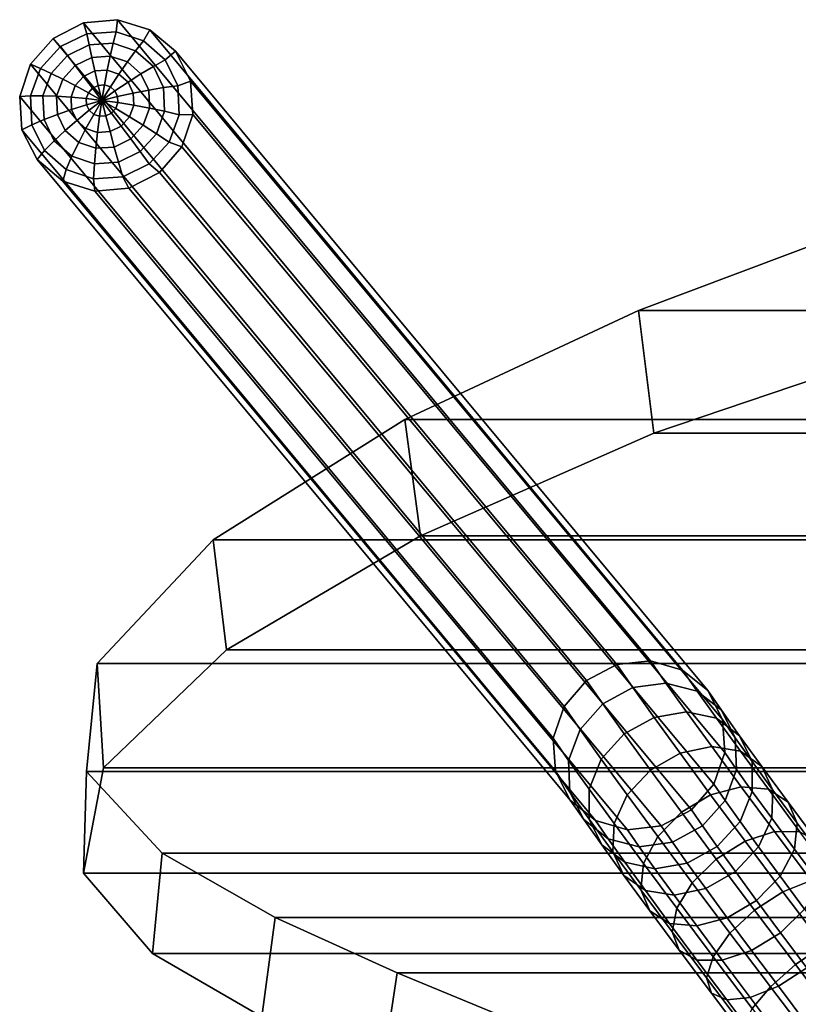
# Model space of a CAD drawing. Units: inches. Extents: x -14.2 to 14.2, y -11.7 to 11.3.
# Drawn here: x -8.2 to -5.4, y 7.8 to 11.3 of the extents above; entities that cross this region are included whole.
import ezdxf

# ---------------------------------------------------------------- set-up
doc = ezdxf.new("R2010")
doc.units = ezdxf.units.IN
doc.header["$MEASUREMENT"] = 0
for name, color, linetype in [('AFUFU-3D-CH-BA', 2, 'Continuous'), ('AFUFU-3D-CH-FR', 2, 'Continuous'), ('AFUFU-3D-CH-GL', 2, 'Continuous'), ('AFUFU-3D-CH-ST', 2, 'Continuous'), ('AFUFU-3D-CH-ST-ED', 2, 'Continuous')]:
    doc.layers.add(name, color=color, linetype=linetype)

msp = doc.modelspace()

# ---------------------------------------------------------------- linework, layer by layer
at = {"layer": 'AFUFU-3D-CH-BA'}
for points in [[(-5.953327788197072, 10.24644204462038, 30.60088533294043), (-5.043202898371533, 10.58898655841074, 30.96704256311037), (5.043202898371531, 10.58898655841074, 30.96704256311037), (5.95332778819707, 10.24644204462038, 30.60088533294043)], [(-6.784019233690145, 9.859689767858015, 30.11322166386501), (-5.953327788197072, 10.24644204462038, 30.60088533294043), (5.95332778819707, 10.24644204462038, 30.60088533294043), (6.784019233690143, 9.859689767858015, 30.11322166386501)], [(-7.465468194321687, 9.431308515427759, 29.4590872059534), (-6.784019233690145, 9.859689767858015, 30.11322166386501), (6.784019233690143, 9.859689767858015, 30.11322166386501), (7.465468194321685, 9.431308515427759, 29.4590872059534)], [(-7.877662071070034, 8.992511396180419, 28.61820021054076), (-7.465468194321687, 9.431308515427759, 29.4590872059534), (7.465468194321685, 9.431308515427759, 29.4590872059534), (7.877662071070034, 8.992511396180419, 28.61820021054076)], [(-7.915774592386995, 8.60841735622904, 27.66071457376633), (-7.877662071070034, 8.992511396180419, 28.61820021054076), (7.877662071070034, 8.992511396180419, 28.61820021054076), (7.915774592386995, 8.60841735622904, 27.66071457376633)], [(-7.646527161528837, 8.31767735429537, 26.70192239973224), (-7.915774592386995, 8.60841735622904, 27.66071457376633), (7.915774592386995, 8.60841735622904, 27.66071457376633), (7.646527161528837, 8.31767735429537, 26.70192239973224)], [(-7.245416793685848, 8.089343672048784, 25.77020029360533), (-7.646527161528837, 8.31767735429537, 26.70192239973224), (7.646527161528837, 8.31767735429537, 26.70192239973224), (7.245416793685848, 8.089343672048784, 25.77020029360533)], [(-6.811279633347112, 7.893062117416946, 24.84563692536605), (-7.245416793685848, 8.089343672048784, 25.77020029360533), (7.245416793685848, 8.089343672048784, 25.77020029360533), (6.811279633347112, 7.893062117416946, 24.84563692536605)], [(-6.38741192298292, 7.717350018225403, 23.91223943380135), (-6.811279633347112, 7.893062117416946, 24.84563692536605), (6.811279633347112, 7.893062117416946, 24.84563692536605), (6.38741192298292, 7.717350018225403, 23.91223943380135)]]:
    msp.add_3dface(points, dxfattribs=at)
at = {"layer": 'AFUFU-3D-CH-FR'}
for points in [[(-5.910759582088275, 9.001305919227008, 13.37849795085852), (-7.80479757601357, 11.28054300813707, 0.1892506353143761), (-7.925562865878405, 11.26974853976651, 0.2021542403472654), (-6.030450435618917, 8.988032912116523, 13.39760830589826)], [(-5.797331114324265, 8.968899439529508, 13.34765834027869), (-7.690158360637582, 11.24492256722033, 0.1678891444189534), (-7.80479757601357, 11.28054300813707, 0.1892506353143761), (-5.910759582088275, 9.001305919227008, 13.37849795085852)], [(-6.030450435618917, 8.988032912116523, 13.39760830589826), (-7.925562865878405, 11.26974853976651, 0.2021542403472654), (-8.034068809590323, 11.21418252206598, 0.2046355026228688), (-6.138181827466411, 8.93110111321053, 13.40208002707888)], [(-5.707433488312347, 8.895747065792534, 13.30978452530774), (-7.599098001084457, 11.16831010624577, 0.141321861007444), (-7.690158360637582, 11.24492256722033, 0.1678891444189534), (-5.797331114324265, 8.968899439529508, 13.34765834027869)], [(-6.138181827466411, 8.93110111321053, 13.40208002707888), (-8.034068809590323, 11.21418252206598, 0.2046355026228688), (-8.113796360827976, 11.12230437752316, 0.1963166724524039), (-6.217552629809518, 8.839177872804413, 13.39123233538689)], [(-5.65475280268879, 8.792985583789601, 13.27064245094805), (-7.545479611631919, 11.06236917790309, 0.1135934131462242), (-7.599098001084457, 11.16831010624577, 0.141321861007444), (-5.707433488312347, 8.895747065792534, 13.30978452530774)], [(-6.217552629809518, 8.839177872804413, 13.39123233538689), (-8.113796360827976, 11.12230437752316, 0.1963166724524039), (-8.15260772264753, 11.00810172076729, 0.1784642163189356), (-6.256479357489553, 8.726257670963804, 13.36671669354783)], [(-5.647309214288214, 8.676259497620464, 13.23619114319705), (-7.53746610602218, 10.94322832817554, 0.08892520566317284), (-7.545479611631919, 11.06236917790309, 0.1135934131462242), (-5.65475280268879, 8.792985583789601, 13.27064245094805)], [(-6.256479357489553, 8.726257670963804, 13.36671669354783), (-8.15260772264753, 11.00810172076729, 0.1784642163189356), (-8.144594217037778, 10.88896087103973, 0.1537960088358701), (-6.249035769088977, 8.609531584794667, 13.33226538579684)], [(-5.686235941968278, 8.563339295779826, 13.211675501358), (-7.57627746784172, 10.82902567141966, 0.07107274952971875), (-7.53746610602218, 10.94322832817554, 0.08892520566317284), (-5.647309214288214, 8.676259497620464, 13.23619114319705)], [(-6.249035769088977, 8.609531584794667, 13.33226538579684), (-8.144594217037778, 10.88896087103973, 0.1537960088358701), (-8.09097582758524, 10.78301994269702, 0.1260675609746502), (-6.19635508346542, 8.506770102791734, 13.29312331143715)], [(-5.765606744311356, 8.471416055373737, 13.20082780966601), (-7.656005019079402, 10.73714752687681, 0.0627539193592379), (-7.57627746784172, 10.82902567141966, 0.07107274952971875), (-5.686235941968278, 8.563339295779826, 13.211675501358)], [(-6.19635508346542, 8.506770102791734, 13.29312331143715), (-8.09097582758524, 10.78301994269702, 0.1260675609746502), (-7.999915468032114, 10.70640748172247, 0.09950027756315503), (-6.106457457453502, 8.433617729054731, 13.25524949646619)], [(-5.873338136158878, 8.414484256467745, 13.20529953084663), (-7.764510962791292, 10.68158150917628, 0.06523518163482887), (-7.656005019079402, 10.73714752687681, 0.0627539193592379), (-5.765606744311356, 8.471416055373737, 13.20082780966601)], [(-6.106457457453502, 8.433617729054731, 13.25524949646619), (-7.999915468032114, 10.70640748172247, 0.09950027756315503), (-7.885276252656155, 10.67078704080572, 0.07813878666773054), (-5.993028989689492, 8.401211249357232, 13.22440988588635)], [(-5.993028989689492, 8.401211249357232, 13.22440988588635), (-7.885276252656155, 10.67078704080572, 0.07813878666773054), (-7.764510962791292, 10.68158150917628, 0.06523518163482887), (-5.873338136158878, 8.414484256467745, 13.20529953084663)], [(-5.856110333232238, 8.922240018682459, 13.60946235116372), (-5.910759582088275, 9.001305919227008, 13.37849795085852), (-6.030450435618917, 8.988032912116523, 13.39760830589826), (-5.973918908672118, 8.906243753422302, 13.6365277877378)], [(-5.745542891037331, 8.893972837654871, 13.56653117356963), (-5.797331114324265, 8.968899439529508, 13.34765834027869), (-5.910759582088275, 9.001305919227008, 13.37849795085852), (-5.856110333232238, 8.922240018682459, 13.60946235116372)], [(-5.973918908672118, 8.906243753422302, 13.6365277877378), (-6.030450435618917, 8.988032912116523, 13.39760830589826), (-6.138181827466411, 8.93110111321053, 13.40208002707888), (-6.081033329683606, 8.848419328253755, 13.64360701592224)], [(-5.659049472865178, 8.825745632408314, 13.51427013757213), (-5.707433488312347, 8.895747065792534, 13.30978452530774), (-5.797331114324265, 8.968899439529508, 13.34765834027869), (-5.745542891037331, 8.893972837654871, 13.56653117356963)], [(-6.081033329683606, 8.848419328253755, 13.64360701592224), (-6.138181827466411, 8.93110111321053, 13.40208002707888), (-6.217552629809518, 8.839177872804413, 13.39123233538689), (-6.16114639666236, 8.757569987728914, 13.62962228739935)], [(-5.898664693382216, 8.800575292173818, 13.8604446879481), (-5.973918908672118, 8.906243753422302, 13.6365277877378), (-6.081033329683606, 8.848419328253755, 13.64360701592224), (-6.00495780885629, 8.741597628053512, 13.86996768874196)], [(-5.783361788111364, 8.820089902687243, 13.82592369695721), (-5.856110333232238, 8.922240018682459, 13.60946235116372), (-5.973918908672118, 8.906243753422302, 13.6365277877378), (-5.898664693382216, 8.800575292173818, 13.8604446879481)], [(-5.676602915147669, 8.797170537043513, 13.77166022371411), (-5.745542891037331, 8.893972837654871, 13.56653117356963), (-5.856110333232238, 8.922240018682459, 13.60946235116372), (-5.783361788111364, 8.820089902687243, 13.82592369695721)], [(-5.594641145128378, 8.73530646089722, 13.70591539012043), (-5.659049472865178, 8.825745632408314, 13.51427013757213), (-5.745542891037331, 8.893972837654871, 13.56653117356963), (-5.676602915147669, 8.797170537043513, 13.77166022371411)], [(-5.609797917567704, 8.727945376460497, 13.46063551215435), (-5.65475280268879, 8.792985583789601, 13.27064245094805), (-5.707433488312347, 8.895747065792534, 13.30978452530774), (-5.659049472865178, 8.825745632408314, 13.51427013757213)], [(-6.16114639666236, 8.757569987728914, 13.62962228739935), (-6.217552629809518, 8.839177872804413, 13.39123233538689), (-6.256479357489553, 8.726257670963804, 13.36671669354783), (-6.202061621387656, 8.64752672039154, 13.59670265031484)], [(-6.00495780885629, 8.741597628053512, 13.86996768874196), (-6.081033329683606, 8.848419328253755, 13.64360701592224), (-6.16114639666236, 8.757569987728914, 13.62962228739935), (-6.086058971252072, 8.652135725054762, 13.85304290879415)], [(-5.693758694502236, 8.69660338804735, 14.02417827459808), (-5.783361788111364, 8.820089902687243, 13.82592369695721), (-5.898664693382216, 8.800575292173818, 13.8604446879481), (-5.80597541023721, 8.672835545039874, 14.06552772628508)], [(-5.591690768756536, 8.680148851897457, 13.95953567579163), (-5.676602915147669, 8.797170537043513, 13.77166022371411), (-5.783361788111364, 8.820089902687243, 13.82592369695721), (-5.693758694502236, 8.69660338804735, 14.02417827459808)], [(-5.549954414553554, 8.643915919042541, 13.63869825111241), (-5.609797917567704, 8.727945376460497, 13.46063551215435), (-5.659049472865178, 8.825745632408314, 13.51427013757213), (-5.594641145128378, 8.73530646089722, 13.70591539012043)], [(-5.80597541023721, 8.672835545039874, 14.06552772628508), (-5.898664693382216, 8.800575292173818, 13.8604446879481), (-6.00495780885629, 8.741597628053512, 13.86996768874196), (-5.911256938237869, 8.612463761516835, 14.07728895166705)], [(-5.515310549446838, 8.625976990558229, 13.88144117954744), (-5.594641145128378, 8.73530646089722, 13.70591539012043), (-5.676602915147669, 8.797170537043513, 13.77166022371411), (-5.591690768756536, 8.680148851897457, 13.95953567579163)], [(-5.605286327972493, 8.615461272217885, 13.4137926828371), (-5.647309214288214, 8.676259497620464, 13.23619114319705), (-5.65475280268879, 8.792985583789601, 13.27064245094805), (-5.609797917567704, 8.727945376460497, 13.46063551215435)], [(-6.086058971252072, 8.652135725054762, 13.85304290879415), (-6.16114639666236, 8.757569987728914, 13.62962228739935), (-6.202061621387656, 8.64752672039154, 13.59670265031484), (-6.129621263778716, 8.54580934693493, 13.8122469924282)], [(-6.202061621387656, 8.64752672039154, 13.59670265031484), (-6.256479357489553, 8.726257670963804, 13.36671669354783), (-6.249035769088977, 8.609531584794667, 13.33226538579684), (-6.197550031792417, 8.535042616148928, 13.54985982099758)], [(-5.911256938237869, 8.612463761516835, 14.07728895166705), (-6.00495780885629, 8.741597628053512, 13.86996768874196), (-6.086058971252072, 8.652135725054762, 13.85304290879415), (-5.993575120245538, 8.524679094248029, 14.05767141079533)], [(-5.549345873067011, 8.536912293019384, 13.58024200677914), (-5.605286327972493, 8.615461272217885, 13.4137926828371), (-5.609797917567704, 8.727945376460497, 13.46063551215435), (-5.549954414553554, 8.643915919042541, 13.63869825111241)], [(-5.476246232574624, 8.542334978849453, 13.80178396499031), (-5.549954414553554, 8.643915919042541, 13.63869825111241), (-5.594641145128378, 8.73530646089722, 13.70591539012043), (-5.515310549446838, 8.625976990558229, 13.88144117954744)], [(-5.588834186179298, 8.553893363265246, 14.20083389329629), (-5.693758694502236, 8.69660338804735, 14.02417827459808), (-5.80597541023721, 8.672835545039874, 14.06552772628508), (-5.697436998570055, 8.52521017451005, 14.24826787510305)], [(-5.49225932223078, 8.544910055694174, 14.12694292872823), (-5.591690768756536, 8.680148851897457, 13.95953567579163), (-5.693758694502236, 8.69660338804735, 14.02417827459808), (-5.588834186179298, 8.553893363265246, 14.20083389329629)], [(-5.422415054307294, 8.499627878940686, 14.03784421093114), (-5.515310549446838, 8.625976990558229, 13.88144117954744), (-5.591690768756536, 8.680148851897457, 13.95953567579163), (-5.49225932223078, 8.544910055694174, 14.12694292872823)], [(-6.129621263778716, 8.54580934693493, 13.8122469924282), (-6.202061621387656, 8.64752672039154, 13.59670265031484), (-6.197550031792417, 8.535042616148928, 13.54985982099758), (-6.129012722292174, 8.43880572091183, 13.75379074809495)], [(-5.993575120245538, 8.524679094248029, 14.05767141079533), (-6.086058971252072, 8.652135725054762, 13.85304290879415), (-6.129621263778716, 8.54580934693493, 13.8122469924282), (-6.040397759265716, 8.422845963055238, 14.00966169643419)], [(-5.697436998570055, 8.52521017451005, 14.24826787510305), (-5.80597541023721, 8.672835545039874, 14.06552772628508), (-5.911256938237869, 8.612463761516835, 14.07728895166705), (-5.801533965703499, 8.46322724490281, 14.26202348040854)], [(-5.646201552697761, 8.505418004880454, 13.38087304575258), (-5.686235941968278, 8.563339295779826, 13.211675501358), (-5.647309214288214, 8.676259497620464, 13.23619114319705), (-5.605286327972493, 8.615461272217885, 13.4137926828371)], [(-5.801533965703499, 8.46322724490281, 14.26202348040854), (-5.911256938237869, 8.612463761516835, 14.07728895166705), (-5.993575120245538, 8.524679094248029, 14.05767141079533), (-5.885277267974828, 8.377380913599609, 14.24000654299991)], [(-5.592908165593627, 8.43058591489958, 13.5394460904132), (-5.646201552697761, 8.505418004880454, 13.38087304575258), (-5.605286327972493, 8.615461272217885, 13.4137926828371), (-5.549345873067011, 8.536912293019384, 13.58024200677914)], [(-5.480445006264773, 8.44195655483702, 13.73269112094209), (-5.549345873067011, 8.536912293019384, 13.58024200677914), (-5.549954414553554, 8.643915919042541, 13.63869825111241), (-5.476246232574624, 8.542334978849453, 13.80178396499031)], [(-5.389934539060391, 8.424940633931527, 13.94710221200767), (-5.476246232574624, 8.542334978849453, 13.80178396499031), (-5.515310549446838, 8.625976990558229, 13.88144117954744), (-5.422415054307294, 8.499627878940686, 14.03784421093114)], [(-6.197550031792417, 8.535042616148928, 13.54985982099758), (-6.249035769088977, 8.609531584794667, 13.33226538579684), (-6.19635508346542, 8.506770102791734, 13.29312331143715), (-6.148298476494944, 8.437242360201054, 13.49622519557981)], [(-6.040397759265716, 8.422845963055238, 14.00966169643419), (-6.129621263778716, 8.54580934693493, 13.8122469924282), (-6.129012722292174, 8.43880572091183, 13.75379074809495), (-6.044596532955865, 8.322467539042805, 13.94056885238597)], [(-5.726314619676515, 8.41456866435567, 13.36688831722968), (-5.765606744311356, 8.471416055373737, 13.20082780966601), (-5.686235941968278, 8.563339295779826, 13.211675501358), (-5.646201552697761, 8.505418004880454, 13.38087304575258)], [(-5.470383550570489, 8.394401636431581, 14.35286792643775), (-5.588834186179298, 8.553893363265246, 14.20083389329629), (-5.697436998570055, 8.52521017451005, 14.24826787510305), (-5.574906580696876, 8.360225091603581, 14.40553839979056)], [(-5.380009875188023, 8.393768121731938, 14.27101759801213), (-5.49225932223078, 8.544910055694174, 14.12694292872823), (-5.588834186179298, 8.553893363265246, 14.20083389329629), (-5.470383550570489, 8.394401636431581, 14.35286792643775)], [(-5.317544127387094, 8.358420994374967, 14.17244838504143), (-5.422415054307294, 8.499627878940686, 14.03784421093114), (-5.49225932223078, 8.544910055694174, 14.12694292872823), (-5.380009875188023, 8.393768121731938, 14.27101759801213)], [(-5.399762640499745, 8.332218776677792, 13.8685315787157), (-5.480445006264773, 8.44195655483702, 13.73269112094209), (-5.476246232574624, 8.542334978849453, 13.80178396499031), (-5.389934539060391, 8.424940633931527, 13.94710221200767)], [(-6.129012722292174, 8.43880572091183, 13.75379074809495), (-6.197550031792417, 8.535042616148928, 13.54985982099758), (-6.148298476494944, 8.437242360201054, 13.49622519557981), (-6.08432599171735, 8.347415179057123, 13.68657360908691)], [(-6.148298476494944, 8.437242360201054, 13.49622519557981), (-6.19635508346542, 8.506770102791734, 13.29312331143715), (-6.106457457453502, 8.433617729054731, 13.25524949646619), (-6.06180505832279, 8.369015154954496, 13.44396415958231)], [(-5.885277267974828, 8.377380913599609, 14.24000654299991), (-5.993575120245538, 8.524679094248029, 14.05767141079533), (-6.040397759265716, 8.422845963055238, 14.00966169643419), (-5.935917746748316, 8.280740506342454, 14.18556894201357)], [(-5.574906580696876, 8.360225091603581, 14.40553839979056), (-5.697436998570055, 8.52521017451005, 14.24826787510305), (-5.801533965703499, 8.46322724490281, 14.26202348040854), (-5.677666281734105, 8.296441556386924, 14.42101041596159)], [(-5.674009327989438, 8.341124011900803, 13.52252131046539), (-5.726314619676515, 8.41456866435567, 13.36688831722968), (-5.646201552697761, 8.505418004880454, 13.38087304575258), (-5.592908165593627, 8.43058591489958, 13.5394460904132)], [(-5.527267645284951, 8.340123423644172, 13.68468140658094), (-5.592908165593627, 8.43058591489958, 13.5394460904132), (-5.549345873067011, 8.536912293019384, 13.58024200677914), (-5.480445006264773, 8.44195655483702, 13.73269112094209)], [(-5.833429040688003, 8.356744239187094, 13.37396754541414), (-5.873338136158878, 8.414484256467745, 13.20529953084663), (-5.765606744311356, 8.471416055373737, 13.20082780966601), (-5.726314619676515, 8.41456866435567, 13.36688831722968)], [(-5.292496151016934, 8.293741534078208, 14.07216655666824), (-5.389934539060391, 8.424940633931527, 13.94710221200767), (-5.422415054307294, 8.499627878940686, 14.03784421093114), (-5.317544127387094, 8.358420994374967, 14.17244838504143)], [(-6.08432599171735, 8.347415179057123, 13.68657360908691), (-6.148298476494944, 8.437242360201054, 13.49622519557981), (-6.06180505832279, 8.369015154954496, 13.44396415958231), (-6.002364221698002, 8.285551102910858, 13.62082877549325)], [(-6.044596532955865, 8.322467539042805, 13.94056885238597), (-6.129012722292174, 8.43880572091183, 13.75379074809495), (-6.08432599171735, 8.347415179057123, 13.68657360908691), (-6.005532216083623, 8.238825527334, 13.86091163782883)], [(-5.677666281734105, 8.296441556386924, 14.42101041596159), (-5.801533965703499, 8.46322724490281, 14.26202348040854), (-5.885277267974828, 8.377380913599609, 14.24000654299991), (-5.763018420718225, 8.212761495819137, 14.39692850074302)], [(-5.450403119273176, 8.235578369420608, 13.81409397772936), (-5.527267645284951, 8.340123423644172, 13.68468140658094), (-5.480445006264773, 8.44195655483702, 13.73269112094209), (-5.399762640499745, 8.332218776677792, 13.8685315787157)], [(-6.06180505832279, 8.369015154954496, 13.44396415958231), (-6.106457457453502, 8.433617729054731, 13.25524949646619), (-5.993028989689492, 8.401211249357232, 13.22440988588635), (-5.951237616127884, 8.340747973926938, 13.4010329819882)], [(-5.935917746748316, 8.280740506342454, 14.18556894201357), (-6.040397759265716, 8.422845963055238, 14.00966169643419), (-6.044596532955865, 8.322467539042805, 13.94056885238597), (-5.94574584818767, 8.18801864908869, 14.10699830872159)], [(-5.951237616127884, 8.340747973926938, 13.4010329819882), (-5.993028989689492, 8.401211249357232, 13.22440988588635), (-5.873338136158878, 8.414484256467745, 13.20529953084663), (-5.833429040688003, 8.356744239187094, 13.37396754541414)], [(-5.780302443463484, 8.282146347780497, 13.53204431125924), (-5.833429040688003, 8.356744239187094, 13.37396754541414), (-5.726314619676515, 8.41456866435567, 13.36688831722968), (-5.674009327989438, 8.341124011900803, 13.52252131046539)], [(-5.609585827292619, 8.252338756375423, 13.66506386570923), (-5.674009327989438, 8.341124011900803, 13.52252131046539), (-5.592908165593627, 8.43058591489958, 13.5394460904132), (-5.527267645284951, 8.340123423644172, 13.68468140658094)], [(-5.308679273419472, 8.209576602350978, 13.9854391122054), (-5.399762640499745, 8.332218776677792, 13.8685315787157), (-5.389934539060391, 8.424940633931527, 13.94710221200767), (-5.292496151016934, 8.293741534078208, 14.07216655666824)], [(-6.002364221698002, 8.285551102910858, 13.62082877549325), (-6.06180505832279, 8.369015154954496, 13.44396415958231), (-5.951237616127884, 8.340747973926938, 13.4010329819882), (-5.895605348734364, 8.2626317372671, 13.56656530225013)], [(-5.763018420718225, 8.212761495819137, 14.39692850074302), (-5.885277267974828, 8.377380913599609, 14.24000654299991), (-5.935917746748316, 8.280740506342454, 14.18556894201357), (-5.817968908208002, 8.121924440560036, 14.33695890742374)], [(-5.340433510891756, 8.220857155211945, 14.47767902956363), (-5.470383550570489, 8.394401636431581, 14.35286792643775), (-5.574906580696876, 8.360225091603581, 14.40553839979056), (-5.440480686039308, 8.180703236831562, 14.5346483580666)], [(-5.256863046788624, 8.229309130405369, 14.38929452610682), (-5.380009875188023, 8.393768121731938, 14.27101759801213), (-5.470383550570489, 8.394401636431581, 14.35286792643775), (-5.340433510891756, 8.220857155211945, 14.47767902956363)], [(-6.005532216083623, 8.238825527334, 13.86091163782883), (-6.08432599171735, 8.347415179057123, 13.68657360908691), (-6.002364221698002, 8.285551102910858, 13.62082877549325), (-5.929151996773925, 8.184653665994801, 13.78281714158464)], [(-5.895605348734364, 8.2626317372671, 13.56656530225013), (-5.951237616127884, 8.340747973926938, 13.4010329819882), (-5.833429040688003, 8.356744239187094, 13.37396754541414), (-5.780302443463484, 8.282146347780497, 13.53204431125924)], [(-5.714867355293251, 8.191966972852384, 13.67682509109118), (-5.780302443463484, 8.282146347780497, 13.53204431125924), (-5.674009327989438, 8.341124011900803, 13.52252131046539), (-5.609585827292619, 8.252338756375423, 13.66506386570923)], [(-5.440480686039308, 8.180703236831562, 14.5346483580666), (-5.574906580696876, 8.360225091603581, 14.40553839979056), (-5.677666281734105, 8.296441556386924, 14.42101041596159), (-5.541773296745049, 8.114960445341353, 14.55152944777939)], [(-5.534146421544591, 8.149732038117406, 13.79207704032071), (-5.609585827292619, 8.252338756375423, 13.66506386570923), (-5.527267645284951, 8.340123423644172, 13.68468140658094), (-5.450403119273176, 8.235578369420608, 13.81409397772936)], [(-5.363629760909276, 8.118739547091906, 13.92546951888613), (-5.450403119273176, 8.235578369420608, 13.81409397772936), (-5.399762640499745, 8.332218776677792, 13.8685315787157), (-5.308679273419472, 8.209576602350978, 13.9854391122054)], [(-5.94574584818767, 8.18801864908869, 14.10699830872159), (-6.044596532955865, 8.322467539042805, 13.94056885238597), (-6.005532216083623, 8.238825527334, 13.86091163782883), (-5.913265332940711, 8.113331404079531, 14.01625630979812)], [(-5.541773296745049, 8.114960445341353, 14.55152944777939), (-5.677666281734105, 8.296441556386924, 14.42101041596159), (-5.763018420718225, 8.212761495819137, 14.39692850074302), (-5.628890461248716, 8.033637524785945, 14.52575230582069)], [(-5.929151996773925, 8.184653665994801, 13.78281714158464), (-6.002364221698002, 8.285551102910858, 13.62082877549325), (-5.895605348734364, 8.2626317372671, 13.56656530225013), (-5.827084071028224, 8.16819912984488, 13.7181745427782)], [(-5.817968908208002, 8.121924440560036, 14.33695890742374), (-5.935917746748316, 8.280740506342454, 14.18556894201357), (-5.94574584818767, 8.18801864908869, 14.10699830872159), (-5.834152030610539, 8.037759508832863, 14.25023146296091)], [(-5.827084071028224, 8.16819912984488, 13.7181745427782), (-5.895605348734364, 8.2626317372671, 13.56656530225013), (-5.780302443463484, 8.282146347780497, 13.53204431125924), (-5.714867355293251, 8.191966972852384, 13.67682509109118)], [(-5.913265332940711, 8.113331404079531, 14.01625630979812), (-6.005532216083623, 8.238825527334, 13.86091163782883), (-5.929151996773925, 8.184653665994801, 13.78281714158464), (-5.843421065017282, 8.068049227326071, 13.92715759200102)], [(-5.638243388678006, 8.087749108510195, 13.80583264562621), (-5.714867355293251, 8.191966972852384, 13.67682509109118), (-5.609585827292619, 8.252338756375423, 13.66506386570923), (-5.534146421544591, 8.149732038117406, 13.79207704032071)], [(-5.448981899893397, 8.03505948652412, 13.90138760366754), (-5.534146421544591, 8.149732038117406, 13.79207704032071), (-5.450403119273176, 8.235578369420608, 13.81409397772936), (-5.363629760909276, 8.118739547091906, 13.92546951888613)], [(-5.746846201068735, 8.059065919755028, 13.85326662743295), (-5.827084071028224, 8.16819912984488, 13.7181745427782), (-5.714867355293251, 8.191966972852384, 13.67682509109118), (-5.638243388678006, 8.087749108510195, 13.80583264562621)], [(-5.628890461248716, 8.033637524785945, 14.52575230582069), (-5.763018420718225, 8.212761495819137, 14.39692850074302), (-5.817968908208002, 8.121924440560036, 14.33695890742374), (-5.688569380973831, 7.949115152625694, 14.46124126838334)], [(-5.201207548351022, 8.036229313795701, 14.57313165009524), (-5.340433510891756, 8.220857155211945, 14.47767902956363), (-5.440480686039308, 8.180703236831562, 14.5346483580666), (-5.296459378924908, 7.989716278901938, 14.63338864274903)], [(-5.834152030610539, 8.037759508832863, 14.25023146296091), (-5.94574584818767, 8.18801864908869, 14.10699830872159), (-5.913265332940711, 8.113331404079531, 14.01625630979812), (-5.809104054240379, 7.973080048536076, 14.14994963458772)], [(-5.843421065017282, 8.068049227326071, 13.92715759200102), (-5.929151996773925, 8.184653665994801, 13.78281714158464), (-5.827084071028224, 8.16819912984488, 13.7181745427782), (-5.746846201068735, 8.059065919755028, 13.85326662743295)], [(-5.296459378924908, 7.989716278901938, 14.63338864274903), (-5.440480686039308, 8.180703236831562, 14.5346483580666), (-5.541773296745049, 8.114960445341353, 14.55152944777939), (-5.396180177386157, 7.921889103892227, 14.6513473590408)], [(-5.688569380973831, 7.949115152625694, 14.46124126838334), (-5.817968908208002, 8.121924440560036, 14.33695890742374), (-5.834152030610539, 8.037759508832863, 14.25023146296091), (-5.711724481382845, 7.874261093824828, 14.36781755612316)], [(-5.551741600930626, 7.971275951307462, 13.91685961983859), (-5.638243388678006, 8.087749108510195, 13.80583264562621), (-5.534146421544591, 8.149732038117406, 13.79207704032071), (-5.448981899893397, 8.03505948652412, 13.90138760366754)], [(-5.809104054240379, 7.973080048536076, 14.14994963458772), (-5.913265332940711, 8.113331404079531, 14.01625630979812), (-5.843421065017282, 8.068049227326071, 13.92715759200102), (-5.746638306439479, 7.937732921179105, 14.05138042161702)], [(-5.656264631056985, 7.93709940647949, 13.96953009319138), (-5.746846201068735, 8.059065919755028, 13.85326662743295), (-5.638243388678006, 8.087749108510195, 13.80583264562621), (-5.551741600930626, 7.971275951307462, 13.91685961983859)], [(-5.396180177386157, 7.921889103892227, 14.6513473590408), (-5.541773296745049, 8.114960445341353, 14.55152944777939), (-5.628890461248716, 8.033637524785945, 14.52575230582069), (-5.485188356140242, 7.843073861306948, 14.62427374721134)], [(-5.355549450916612, 7.910283180746603, 13.99112522170426), (-5.448981899893397, 8.03505948652412, 13.90138760366754), (-5.363629760909276, 8.118739547091906, 13.92546951888613), (-5.268432286412889, 7.99160610130204, 14.01690236366294)], [(-5.746638306439479, 7.937732921179105, 14.05138042161702), (-5.843421065017282, 8.068049227326071, 13.92715759200102), (-5.746846201068735, 8.059065919755028, 13.85326662743295), (-5.656264631056985, 7.93709940647949, 13.96953009319138)], [(-5.711724481382845, 7.874261093824828, 14.36781755612316), (-5.834152030610539, 8.037759508832863, 14.25023146296091), (-5.809104054240379, 7.973080048536076, 14.14994963458772), (-5.694830608340141, 7.820471200282014, 14.25970408234372)], [(-5.485188356140242, 7.843073861306948, 14.62427374721134), (-5.628890461248716, 8.033637524785945, 14.52575230582069), (-5.688569380973831, 7.949115152625694, 14.46124126838334), (-5.549933226833019, 7.765269457367708, 14.55628951923876)], [(-5.456842061622297, 7.844540389256451, 14.00800631141705), (-5.551741600930626, 7.971275951307462, 13.91685961983859), (-5.448981899893397, 8.03505948652412, 13.90138760366754), (-5.355549450916612, 7.910283180746603, 13.99112522170426)], [(-5.145306903848649, 7.790532057616502, 14.70006978019092), (-5.296459378924908, 7.989716278901938, 14.63338864274903), (-5.396180177386157, 7.921889103892227, 14.6513473590408), (-5.243378062295704, 7.720531036221161, 14.71875623760938)], [(-5.694830608340141, 7.820471200282014, 14.25970408234372), (-5.809104054240379, 7.973080048536076, 14.14994963458772), (-5.746638306439479, 7.937732921179105, 14.05138042161702), (-5.640459700872981, 7.795934495682587, 14.15336014337684)], [(-5.549933226833019, 7.765269457367708, 14.55628951923876), (-5.688569380973831, 7.949115152625694, 14.46124126838334), (-5.711724481382845, 7.874261093824828, 14.36781755612316), (-5.580557969815288, 7.700320907275653, 14.45774465755335)], [(-5.556889236769905, 7.804386470876011, 14.06497563992), (-5.656264631056985, 7.93709940647949, 13.96953009319138), (-5.551741600930626, 7.971275951307462, 13.91685961983859), (-5.456842061622297, 7.844540389256451, 14.00800631141705)], [(-5.640459700872981, 7.795934495682587, 14.15336014337684), (-5.746638306439479, 7.937732921179105, 14.05138042161702), (-5.656264631056985, 7.93709940647949, 13.96953009319138), (-5.556889236769905, 7.804386470876011, 14.06497563992)], [(-5.243378062295704, 7.720531036221161, 14.71875623760938), (-5.396180177386157, 7.921889103892227, 14.6513473590408), (-5.485188356140242, 7.843073861306948, 14.62427374721134), (-5.334370888252863, 7.644331102498484, 14.69080709573746)], [(-5.355168528181792, 7.709710902961518, 14.07771317519803), (-5.456842061622297, 7.844540389256451, 14.00800631141705), (-5.355549450916612, 7.910283180746603, 13.99112522170426), (-5.255447729720572, 7.777538077971201, 14.05975445890626)], [(-5.580557969815288, 7.700320907275653, 14.45774465755335), (-5.711724481382845, 7.874261093824828, 14.36781755612316), (-5.694830608340141, 7.820471200282014, 14.25970408234372), (-5.572400245581889, 7.658116039022161, 14.34364172403527)], [(-5.450420358755736, 7.663197868067755, 14.1379701678518), (-5.556889236769905, 7.804386470876011, 14.06497563992), (-5.456842061622297, 7.844540389256451, 14.00800631141705), (-5.355168528181792, 7.709710902961518, 14.07771317519803)], [(-5.334370888252863, 7.644331102498484, 14.69080709573746), (-5.485188356140242, 7.843073861306948, 14.62427374721134), (-5.549933226833019, 7.765269457367708, 14.55628951923876), (-5.404432548820239, 7.573533005603679, 14.62047735806551)], [(-5.572400245581889, 7.658116039022161, 14.34364172403527), (-5.694830608340141, 7.820471200282014, 14.25970408234372), (-5.640459700872981, 7.795934495682587, 14.15336014337684), (-5.526701993697458, 7.645080161210785, 14.23135185596703)], [(-5.526701993697458, 7.645080161210785, 14.23135185596703), (-5.640459700872981, 7.795934495682587, 14.15336014337684), (-5.556889236769905, 7.804386470876011, 14.06497563992), (-5.450420358755736, 7.663197868067755, 14.1379701678518)]]:
    msp.add_3dface(points, dxfattribs=at)
at = {"layer": 'AFUFU-3D-CH-GL'}
for points in [[(-7.925562865878391, 11.26974853976651, 0.2021542403472512), (-7.804797576013556, 11.28054300813707, 0.1892506353143619), (-7.809990230455767, 11.23751353720857, 0.1455369138641149), (-7.913925446387651, 11.2304453672227, 0.1565615309458528)], [(-7.804797576013556, 11.28054300813707, 0.1892506353143619), (-7.690158360637582, 11.24492256722033, 0.1678891444189392), (-7.712155801111479, 11.20481870184784, 0.1272748631805909), (-7.809990230455767, 11.23751353720857, 0.1455369138641149)], [(-8.034068809590309, 11.21418252206598, 0.2046355026228546), (-7.925562865878391, 11.26974853976651, 0.2021542403472512), (-7.913925446387651, 11.2304453672227, 0.1565615309458528), (-8.008138254456597, 11.18469025669748, 0.1586703164134963)], [(-7.913925446387651, 11.2304453672227, 0.1565615309458528), (-7.809990230455767, 11.23751353720857, 0.1455369138641149), (-7.820820880303387, 11.1965523485585, 0.1067616693713587), (-7.906046590097915, 11.19075652855093, 0.115801731563755)], [(-7.809990230455767, 11.23751353720857, 0.1455369138641149), (-7.712155801111479, 11.20481870184784, 0.1272748631805909), (-7.740597746994311, 11.16974295074999, 0.09178699290724894), (-7.820820880303387, 11.1965523485585, 0.1067616693713587)], [(-7.690158360637582, 11.24492256722033, 0.1678891444189392), (-7.599098001084457, 11.16831010624577, 0.1413218610074298), (-7.635316563351097, 11.13733835344476, 0.1045556105659287), (-7.712155801111479, 11.20481870184784, 0.1272748631805909)], [(-8.113796360827962, 11.12230437752316, 0.1963166724523826), (-8.034068809590309, 11.21418252206598, 0.2046355026228546), (-8.008138254456597, 11.18469025669748, 0.1586703164134963), (-8.07828560867533, 11.10721400643928, 0.1515422267957954)], [(-8.008138254456597, 11.18469025669748, 0.1586703164134963), (-7.913925446387651, 11.2304453672227, 0.1565615309458528), (-7.906046590097915, 11.19075652855093, 0.115801731563755), (-7.983300034634667, 11.15323785178413, 0.1175309119639956)], [(-7.712155801111479, 11.20481870184784, 0.1272748631805909), (-7.635316563351097, 11.13733835344476, 0.1045556105659287), (-7.677590434992496, 11.11440982291396, 0.07315746091731151), (-7.740597746994311, 11.16974295074999, 0.09178699290724894)], [(-8.07828560867533, 11.10721400643928, 0.1515422267957954), (-8.008138254456597, 11.18469025669748, 0.1586703164134963), (-7.983300034634667, 11.15323785178413, 0.1175309119639956), (-8.04082007728718, 11.08970819668818, 0.1116859585312101)], [(-7.983300034634667, 11.15323785178413, 0.1175309119639956), (-7.906046590097915, 11.19075652855093, 0.115801731563755), (-7.896584752476699, 11.14647843965125, 0.08046667801305009), (-7.955637704467506, 11.11779895964676, 0.08178847288926673)], [(-7.906046590097915, 11.19075652855093, 0.115801731563755), (-7.820820880303387, 11.1965523485585, 0.1067616693713587), (-7.831437757684938, 11.15090879589889, 0.07355640544407599), (-7.896584752476699, 11.14647843965125, 0.08046667801305009)], [(-7.820820880303387, 11.1965523485585, 0.1067616693713587), (-7.740597746994311, 11.16974295074999, 0.09178699290724894), (-7.770114759490369, 11.13041554681226, 0.06210968153919767), (-7.831437757684938, 11.15090879589889, 0.07355640544407599)], [(-7.740597746994311, 11.16974295074999, 0.09178699290724894), (-7.677590434992496, 11.11440982291396, 0.07315746091731151), (-7.721951628473704, 11.08811860379311, 0.04786916624813146), (-7.770114759490369, 11.13041554681226, 0.06210968153919767)], [(-7.599098001084457, 11.16831010624577, 0.1413218610074298), (-7.545479611631919, 11.06236917790309, 0.1135934131462171), (-7.591170594574294, 11.0453457633329, 0.08083795628018366), (-7.635316563351097, 11.13733835344476, 0.1045556105659287)], [(-8.04082007728718, 11.08970819668818, 0.1116859585312101), (-7.983300034634667, 11.15323785178413, 0.1175309119639956), (-7.955637704467506, 11.11779895964676, 0.08178847288926673), (-7.9996063370332, 11.06923654673605, 0.07732055878493628)], [(-7.955637704467506, 11.11779895964676, 0.08178847288926673), (-7.896584752476699, 11.14647843965125, 0.08046667801305009), (-7.885691944366599, 11.09832245807056, 0.05112405190882442), (-7.925595678062024, 11.0789429301378, 0.0520172257293076)], [(-7.896584752476699, 11.14647843965125, 0.08046667801305009), (-7.831437757684938, 11.15090879589889, 0.07355640544407599), (-7.841670295260371, 11.1013161738785, 0.04645458718166727), (-7.885691944366599, 11.09832245807056, 0.05112405190882442)], [(-7.831437757684938, 11.15090879589889, 0.07355640544407599), (-7.770114759490369, 11.13041554681226, 0.06210968153919767), (-7.800232627762497, 11.08746831146803, 0.03871971522376659), (-7.841670295260371, 11.1013161738785, 0.04645458718166727)], [(-7.770114759490369, 11.13041554681226, 0.06210968153919767), (-7.721951628473704, 11.08811860379311, 0.04786916624813146), (-7.767687451116231, 11.05888708235975, 0.02909700017390766), (-7.800232627762497, 11.08746831146803, 0.03871971522376659)], [(-7.635316563351097, 11.13733835344476, 0.1045556105659287), (-7.591170594574294, 11.0453457633329, 0.08083795628018366), (-7.641391236387491, 11.03897693216723, 0.05370925076986079), (-7.677590434992496, 11.11440982291396, 0.07315746091731151)], [(-8.152607722647502, 11.00810172076726, 0.1784642163189139), (-8.113796360827962, 11.12230437752316, 0.1963166724523826), (-8.07828560867533, 11.10721400643928, 0.1515422267957954), (-8.113688210251368, 11.00981167322584, 0.1362624491207285)], [(-8.113688210251368, 11.00981167322584, 0.1362624491207285), (-8.07828560867533, 11.10721400643928, 0.1515422267957954), (-8.04082007728718, 11.08970819668818, 0.1116859585312101), (-8.069849812982014, 11.0098393773537, 0.09915671244091447)], [(-7.9996063370332, 11.06923654673605, 0.07732055878493628), (-7.955637704467506, 11.11779895964676, 0.08178847288926673), (-7.925595678062024, 11.0789429301378, 0.0520172257293076), (-7.955306514619807, 11.046127947532, 0.04899813102560606)], [(-7.925595678062024, 11.0789429301378, 0.0520172257293076), (-7.885691944366599, 11.09832245807056, 0.05112405190882442), (-7.873543166122175, 11.04706224233365, 0.02824526245251179), (-7.893656600960114, 11.03729401174047, 0.02869546577368969)], [(-7.885691944366599, 11.09832245807056, 0.05112405190882442), (-7.841670295260371, 11.1013161738785, 0.04645458718166727), (-7.851354100369178, 11.04857122162582, 0.02589162368690993), (-7.873543166122175, 11.04706224233365, 0.02824526245251179)], [(-7.841670295260371, 11.1013161738785, 0.04645458718166727), (-7.800232627762497, 11.08746831146803, 0.03871971522376659), (-7.830467487817685, 11.04159122119867, 0.02199286964317378), (-7.851354100369178, 11.04857122162582, 0.02589162368690993)], [(-7.677590434992496, 11.11440982291396, 0.07315746091731151), (-7.641391236387491, 11.03897693216723, 0.05370925076986079), (-7.694280764732383, 11.03045729299328, 0.03300284893332976), (-7.721951628473704, 11.08811860379311, 0.04786916624813146)], [(-8.069849812982014, 11.0098393773537, 0.09915671244091447), (-8.04082007728718, 11.08970819668818, 0.1116859585312101), (-7.9996063370332, 11.06923654673605, 0.07732055878493628), (-8.021796824442134, 11.00818438806519, 0.06774313512066926)], [(-8.021796824442134, 11.00818438806519, 0.06774313512066926), (-7.9996063370332, 11.06923654673605, 0.07732055878493628), (-7.955306514619807, 11.046127947532, 0.04899813102560606), (-7.97030124850329, 11.00487329388639, 0.04252639759818576)], [(-7.955306514619807, 11.046127947532, 0.04899813102560606), (-7.925595678062024, 11.0789429301378, 0.0520172257293076), (-7.893656600960114, 11.03729401174047, 0.02869546577368969), (-7.908632316757661, 11.02075365440484, 0.0271736942759299)], [(-7.800232627762497, 11.08746831146803, 0.03871971522376659), (-7.767687451116231, 11.05888708235975, 0.02909700017390766), (-7.814063125891039, 11.02718488284339, 0.01714255028216878), (-7.830467487817685, 11.04159122119867, 0.02199286964317378)], [(-7.721951628473704, 11.08811860379311, 0.04786916624813146), (-7.694280764732383, 11.03045729299328, 0.03300284893332976), (-7.748989473443061, 11.01992371959605, 0.01905141316830537), (-7.767687451116231, 11.05888708235975, 0.02909700017390766)], [(-7.545479611631919, 11.06236917790309, 0.1135934131462171), (-7.53746610602218, 10.94322832817554, 0.08892520566316574), (-7.586438718343118, 10.94284596944178, 0.05973269818728609), (-7.591170594574294, 11.0453457633329, 0.08083795628018366)], [(-7.97030124850329, 11.00487329388639, 0.04252639759818576), (-7.955306514619807, 11.046127947532, 0.04899813102560606), (-7.908632316757661, 11.02075365440484, 0.0271736942759299), (-7.91619039653996, 10.99995928979234, 0.02391162387482364)], [(-7.908632316757661, 11.02075365440484, 0.0271736942759299), (-7.893656600960114, 11.03729401174047, 0.02869546577368969), (-7.860333596110564, 10.99352132259366, 0.01219787292320483), (-7.860333596110564, 10.99352132259366, 0.01219787292320838)], [(-7.893656600960114, 11.03729401174047, 0.02869546577368969), (-7.873543166122175, 11.04706224233365, 0.02824526245251179), (-7.860333596110564, 10.99352132259366, 0.01219787292320483)], [(-7.873543166122175, 11.04706224233365, 0.02824526245251179), (-7.851354100369178, 11.04857122162582, 0.02589162368690993), (-7.860333596110564, 10.99352132259364, 0.01219787292319773), (-7.860333596110564, 10.99352132259366, 0.01219787292320483)], [(-7.851354100369178, 11.04857122162582, 0.02589162368690993), (-7.830467487817685, 11.04159122119867, 0.02199286964317378), (-7.860333596110564, 10.99352132259364, 0.01219787292319773)], [(-7.830467487817685, 11.04159122119867, 0.02199286964317378), (-7.814063125891039, 11.02718488284339, 0.01714255028216878), (-7.860333596110564, 10.99352132259366, 0.01219787292320483), (-7.860333596110564, 10.99352132259364, 0.01219787292319773)], [(-7.814063125891039, 11.02718488284339, 0.01714255028216878), (-7.804638429986625, 11.00754544098072, 0.01207908275834284), (-7.860333596110564, 10.99352132259366, 0.01219787292320483)], [(-7.767687451116231, 11.05888708235975, 0.02909700017390766), (-7.748989473443061, 11.01992371959605, 0.01905141316830537), (-7.804638429986625, 11.00754544098072, 0.01207908275834284), (-7.814063125891039, 11.02718488284339, 0.01714255028216878)], [(-7.694280764732383, 11.03045729299328, 0.03300284893332976), (-7.691314806433965, 10.96621002628095, 0.01977399164248687), (-7.746985292346281, 10.97651004195387, 0.01011230376509099), (-7.748989473443061, 11.01992371959605, 0.01905141316830537)], [(-7.641391236387491, 11.03897693216723, 0.05370925076986079), (-7.637511151020419, 10.95492825232523, 0.03640317616139215), (-7.691314806433965, 10.96621002628095, 0.01977399164248687), (-7.694280764732383, 11.03045729299328, 0.03300284893332976)], [(-7.591170594574294, 11.0453457633329, 0.08083795628018366), (-7.586438718343118, 10.94284596944178, 0.05973269818728609), (-7.637511151020419, 10.95492825232523, 0.03640317616139215), (-7.641391236387491, 11.03897693216723, 0.05370925076986079)], [(-8.144594217037763, 10.88896087103973, 0.1537960088358488), (-8.152607722647502, 11.00810172076726, 0.1784642163189139), (-8.113688210251368, 11.00981167322584, 0.1362624491207285), (-8.10895633402015, 10.9073118793348, 0.1151571910278412)], [(-8.10895633402015, 10.9073118793348, 0.1151571910278412), (-8.113688210251368, 11.00981167322584, 0.1362624491207285), (-8.069849812982014, 11.0098393773537, 0.09915671244091447), (-8.065969727614942, 10.92579069751176, 0.08185063783245296)], [(-8.065969727614942, 10.92579069751176, 0.08185063783245296), (-8.069849812982014, 11.0098393773537, 0.09915671244091447), (-8.021796824442134, 11.00818438806519, 0.06774313512066926), (-8.018830866143759, 10.94393712135292, 0.05451427782983261)], [(-8.018830866143759, 10.94393712135292, 0.05451427782983261), (-8.021796824442134, 11.00818438806519, 0.06774313512066926), (-7.97030124850329, 11.00487329388639, 0.04252639759818576), (-7.96829706740651, 10.96145961624427, 0.03358728819497271)], [(-7.96829706740651, 10.96145961624427, 0.03358728819497271), (-7.97030124850329, 11.00487329388639, 0.04252639759818576), (-7.91619039653996, 10.99995928979234, 0.02391162387482364), (-7.91518019117413, 10.97807667141387, 0.01940587521823821)], [(-7.91619039653996, 10.99995928979234, 0.02391162387482364), (-7.908632316757661, 11.02075365440484, 0.0271736942759299), (-7.860333596110564, 10.99352132259366, 0.01219787292320838), (-7.860333596110564, 10.99352132259364, 0.01219787292319773)], [(-7.91518019117413, 10.97807667141387, 0.01940587521823821), (-7.91619039653996, 10.99995928979234, 0.02391162387482364), (-7.860333596110564, 10.99352132259364, 0.01219787292319773), (-7.860333596110564, 10.99352132259366, 0.01219787292320483)], [(-7.905755495269744, 10.95843722955121, 0.0143424076944189), (-7.91518019117413, 10.97807667141387, 0.01940587521823821), (-7.860333596110564, 10.99352132259366, 0.01219787292320483)], [(-7.889351133343084, 10.94403089119587, 0.00949208833340813), (-7.905755495269744, 10.95843722955121, 0.0143424076944189), (-7.860333596110564, 10.99352132259366, 0.01219787292320483)], [(-7.868464520791591, 10.93705089076875, 0.005593334289675109), (-7.889351133343084, 10.94403089119587, 0.00949208833340813), (-7.860333596110564, 10.99352132259366, 0.01219787292320483)], [(-7.846275455038622, 10.93855987006091, 0.003239695524079447), (-7.868464520791591, 10.93705089076875, 0.005593334289675109), (-7.860333596110564, 10.99352132259366, 0.01219787292320483)], [(-7.804638429986625, 11.00754544098072, 0.01207908275834284), (-7.803628224620823, 10.98566282260225, 0.007573334101765847), (-7.860333596110564, 10.99352132259366, 0.01219787292320483)], [(-7.826162020200655, 10.94832810065409, 0.002789492202897551), (-7.846275455038622, 10.93855987006091, 0.003239695524079447), (-7.860333596110564, 10.99352132259366, 0.01219787292320483)], [(-7.811186304403066, 10.96486845798981, 0.004311263700668463), (-7.826162020200655, 10.94832810065409, 0.002789492202897551), (-7.860333596110564, 10.99352132259366, 0.01219787292320483)], [(-7.803628224620823, 10.98566282260225, 0.007573334101765847), (-7.811186304403066, 10.96486845798981, 0.004311263700668463), (-7.860333596110564, 10.99352132259366, 0.01219787292320483)], [(-7.748989473443061, 11.01992371959605, 0.01905141316830537), (-7.746985292346281, 10.97651004195387, 0.01011230376509099), (-7.803628224620823, 10.98566282260225, 0.007573334101765847), (-7.804638429986625, 11.00754544098072, 0.01207908275834284)], [(-7.991160002402424, 10.88627581055309, 0.03964796051503715), (-8.018830866143759, 10.94393712135292, 0.05451427782983261), (-7.96829706740651, 10.96145961624427, 0.03358728819497271), (-7.949599089733368, 10.92249625348057, 0.02354170118936953)], [(-7.949599089733368, 10.92249625348057, 0.02354170118936953), (-7.96829706740651, 10.96145961624427, 0.03358728819497271), (-7.91518019117413, 10.97807667141387, 0.01940587521823821), (-7.905755495269744, 10.95843722955121, 0.0143424076944189)], [(-7.917053913087059, 10.89391502437232, 0.01391898613951596), (-7.949599089733368, 10.92249625348057, 0.02354170118936953), (-7.905755495269744, 10.95843722955121, 0.0143424076944189), (-7.889351133343084, 10.94403089119587, 0.00949208833340813)], [(-7.761980026229821, 10.93525538830835, 0.003640570337679574), (-7.791690862787576, 10.90244040570261, 0.0006214756339736199), (-7.826162020200655, 10.94832810065409, 0.002789492202897551), (-7.811186304403066, 10.96486845798981, 0.004311263700668463)], [(-7.746985292346281, 10.97651004195387, 0.01011230376509099), (-7.761980026229821, 10.93525538830835, 0.003640570337679574), (-7.811186304403066, 10.96486845798981, 0.004311263700668463), (-7.803628224620823, 10.98566282260225, 0.007573334101765847)], [(-7.691314806433965, 10.96621002628095, 0.01977399164248687), (-7.713505293842971, 10.90515786761023, 0.0101965679782363), (-7.761980026229821, 10.93525538830835, 0.003640570337679574), (-7.746985292346281, 10.97651004195387, 0.01011230376509099)], [(-7.637511151020419, 10.95492825232523, 0.03640317616139215), (-7.666540886715296, 10.87505943299087, 0.0238739300711009), (-7.713505293842971, 10.90515786761023, 0.0101965679782363), (-7.691314806433965, 10.96621002628095, 0.01977399164248687)], [(-7.586438718343118, 10.94284596944178, 0.05973269818728609), (-7.621841319919127, 10.8454436362284, 0.04445292051223122), (-7.666540886715296, 10.87505943299087, 0.0238739300711009), (-7.637511151020419, 10.95492825232523, 0.03640317616139215)], [(-8.064810365243389, 10.81531928922288, 0.09143953674209664), (-8.10895633402015, 10.9073118793348, 0.1151571910278412), (-8.065969727614942, 10.92579069751176, 0.08185063783245296), (-8.029770529009951, 10.85035780676503, 0.06240242768500399)], [(-8.029770529009951, 10.85035780676503, 0.06240242768500399), (-8.065969727614942, 10.92579069751176, 0.08185063783245296), (-8.018830866143759, 10.94393712135292, 0.05451427782983261), (-7.991160002402424, 10.88627581055309, 0.03964796051503715)], [(-7.942996871385731, 10.84397886753388, 0.02540744522396203), (-7.991160002402424, 10.88627581055309, 0.03964796051503715), (-7.949599089733368, 10.92249625348057, 0.02354170118936953), (-7.917053913087059, 10.89391502437232, 0.01391898613951596)], [(-7.875616245589214, 10.88006716196176, 0.006184114181608594), (-7.917053913087059, 10.89391502437232, 0.01391898613951596), (-7.889351133343084, 10.94403089119587, 0.00949208833340813), (-7.868464520791591, 10.93705089076875, 0.005593334289675109)], [(-7.831594596482987, 10.88306087776971, 0.001514649454458547), (-7.875616245589214, 10.88006716196176, 0.006184114181608594), (-7.868464520791591, 10.93705089076875, 0.005593334289675109), (-7.846275455038622, 10.93855987006091, 0.003239695524079447)], [(-7.791690862787576, 10.90244040570261, 0.0006214756339736199), (-7.831594596482987, 10.88306087776971, 0.001514649454458547), (-7.846275455038622, 10.93855987006091, 0.003239695524079447), (-7.826162020200655, 10.94832810065409, 0.002789492202897551)], [(-7.713505293842971, 10.90515786761023, 0.0101965679782363), (-7.757473926408593, 10.85659545469946, 0.005728653873897913), (-7.791690862787576, 10.90244040570261, 0.0006214756339736199), (-7.761980026229821, 10.93525538830835, 0.003640570337679574)], [(-7.53746610602218, 10.94322832817554, 0.08892520566316574), (-7.57627746784172, 10.82902567141966, 0.07107274952969743), (-7.621841319919127, 10.8454436362284, 0.04445292051223122), (-7.586438718343118, 10.94284596944178, 0.05973269818728609)], [(-8.090975827585225, 10.78301994269702, 0.126067560974636), (-8.144594217037763, 10.88896087103973, 0.1537960088358488), (-8.10895633402015, 10.9073118793348, 0.1151571910278412), (-8.064810365243389, 10.81531928922288, 0.09143953674209664)], [(-7.966763217008136, 10.795024678929, 0.04377289569505501), (-8.029770529009951, 10.85035780676503, 0.06240242768500399), (-7.991160002402424, 10.88627581055309, 0.03964796051503715), (-7.942996871385731, 10.84397886753388, 0.02540744522396203)], [(-7.881673873191161, 10.82348561844728, 0.01396072131909261), (-7.942996871385731, 10.84397886753388, 0.02540744522396203), (-7.917053913087059, 10.89391502437232, 0.01391898613951596), (-7.875616245589214, 10.88006716196176, 0.006184114181608594)], [(-7.757473926408593, 10.85659545469946, 0.005728653873897913), (-7.816526878399429, 10.82791597469497, 0.007050448750118524), (-7.831594596482987, 10.88306087776971, 0.001514649454458547), (-7.791690862787576, 10.90244040570261, 0.0006214756339736199)], [(-7.666540886715296, 10.87505943299087, 0.0238739300711009), (-7.724060929367781, 10.81152977789486, 0.01802897663831941), (-7.757473926408593, 10.85659545469946, 0.005728653873897913), (-7.713505293842971, 10.90515786761023, 0.0101965679782363)], [(-7.987971127483007, 10.74783894081978, 0.06872028412742552), (-8.064810365243389, 10.81531928922288, 0.09143953674209664), (-8.029770529009951, 10.85035780676503, 0.06240242768500399), (-7.966763217008136, 10.795024678929, 0.04377289569505501)], [(-7.816526878399429, 10.82791597469497, 0.007050448750118524), (-7.881673873191161, 10.82348561844728, 0.01396072131909261), (-7.875616245589214, 10.88006716196176, 0.006184114181608594), (-7.831594596482987, 10.88306087776971, 0.001514649454458547)], [(-7.724060929367781, 10.81152977789486, 0.01802897663831941), (-7.801314373904503, 10.77401110112802, 0.01975815703856675), (-7.816526878399429, 10.82791597469497, 0.007050448750118524), (-7.757473926408593, 10.85659545469946, 0.005728653873897913)], [(-7.621841319919127, 10.8454436362284, 0.04445292051223122), (-7.691988674137846, 10.76796738597014, 0.03732483089452991), (-7.724060929367781, 10.81152977789486, 0.01802897663831941), (-7.666540886715296, 10.87505943299087, 0.0238739300711009)], [(-7.9999154680321, 10.70640748172247, 0.09950027756314082), (-8.090975827585225, 10.78301994269702, 0.126067560974636), (-8.064810365243389, 10.81531928922288, 0.09143953674209664), (-7.987971127483007, 10.74783894081978, 0.06872028412742552)], [(-7.886540083699103, 10.76821528112046, 0.02879821923095056), (-7.966763217008136, 10.795024678929, 0.04377289569505501), (-7.942996871385731, 10.84397886753388, 0.02540744522396203), (-7.881673873191161, 10.82348561844728, 0.01396072131909261)], [(-7.801314373904503, 10.77401110112802, 0.01975815703856675), (-7.886540083699103, 10.76821528112046, 0.02879821923095056), (-7.881673873191161, 10.82348561844728, 0.01396072131909261), (-7.816526878399429, 10.82791597469497, 0.007050448750118524)], [(-7.57627746784172, 10.82902567141966, 0.07107274952969743), (-7.656005019079402, 10.73714752687681, 0.06275391935922368), (-7.691988674137846, 10.76796738597014, 0.03732483089452991), (-7.621841319919127, 10.8454436362284, 0.04445292051223122)], [(-7.890136698138662, 10.7151441054591, 0.05045823344390736), (-7.987971127483007, 10.74783894081978, 0.06872028412742552), (-7.966763217008136, 10.795024678929, 0.04377289569505501), (-7.886540083699103, 10.76821528112046, 0.02879821923095056)], [(-7.691988674137846, 10.76796738597014, 0.03732483089452991), (-7.786201482206792, 10.72221227544489, 0.03943361636217073), (-7.801314373904503, 10.77401110112802, 0.01975815703856675), (-7.724060929367781, 10.81152977789486, 0.01802897663831941)], [(-7.885276252656155, 10.67078704080572, 0.07813878666771633), (-7.9999154680321, 10.70640748172247, 0.09950027756314082), (-7.987971127483007, 10.74783894081978, 0.06872028412742552), (-7.890136698138662, 10.7151441054591, 0.05045823344390736)], [(-7.786201482206792, 10.72221227544489, 0.03943361636217073), (-7.890136698138662, 10.7151441054591, 0.05045823344390736), (-7.886540083699103, 10.76821528112046, 0.02879821923095056), (-7.801314373904503, 10.77401110112802, 0.01975815703856675)], [(-7.656005019079402, 10.73714752687681, 0.06275391935922368), (-7.764510962791292, 10.68158150917628, 0.06523518163481466), (-7.786201482206792, 10.72221227544489, 0.03943361636217073), (-7.691988674137846, 10.76796738597014, 0.03732483089452991)], [(-7.764510962791292, 10.68158150917628, 0.06523518163481466), (-7.885276252656155, 10.67078704080572, 0.07813878666771633), (-7.890136698138662, 10.7151441054591, 0.05045823344390736), (-7.786201482206792, 10.72221227544489, 0.03943361636217073)]]:
    msp.add_3dface(points, dxfattribs=at)
at = {"layer": 'AFUFU-3D-CH-ST'}
for points in [[(4.985439310978704, 10.12042007306891, 30.9737224761254), (-4.985439310978705, 10.12042007306891, 30.9737224761254), (-5.89901677132616, 9.810687528105916, 30.6261759358156), (5.899016771326158, 9.810687528105916, 30.6261759358156)], [(5.899016771326158, 9.810687528105916, 30.6261759358156), (-5.89901677132616, 9.810687528105916, 30.6261759358156), (-6.728282590254679, 9.445599595631933, 30.14675208762891), (6.728282590254677, 9.445599595631933, 30.14675208762891)], [(6.728282590254677, 9.445599595631933, 30.14675208762891), (-6.728282590254679, 9.445599595631933, 30.14675208762891), (-7.417609278632057, 9.040216439183098, 29.50866902593594), (7.417609278632057, 9.040216439183098, 29.50866902593594)], [(7.417609278632057, 9.040216439183098, 29.50866902593594), (-7.417609278632057, 9.040216439183098, 29.50866902593594), (-7.854744789129356, 8.621028880926701, 28.68805558131178), (7.854744789129356, 8.621028880926701, 28.68805558131178)], [(7.854744789129356, 8.621028880926701, 28.68805558131178), (-7.854744789129356, 8.621028880926701, 28.68805558131178), (-7.926254472173767, 8.246252085820572, 27.74351989938455), (7.926254472173767, 8.246252085820572, 27.74351989938455)], [(7.926254472173767, 8.246252085820572, 27.74351989938455), (-7.926254472173767, 8.246252085820572, 27.74351989938455), (-7.680764191088713, 7.961247180182824, 26.7913097130739), (7.680764191088713, 7.961247180182824, 26.7913097130739)], [(7.680764191088713, 7.961247180182824, 26.7913097130739), (-7.680764191088713, 7.961247180182824, 26.7913097130739), (-7.292439799442917, 7.735552106716568, 25.86858319157175), (7.292439799442917, 7.735552106716568, 25.86858319157175)]]:
    msp.add_3dface(points, dxfattribs=at)
at = {"layer": 'AFUFU-3D-CH-ST-ED'}
for points in [[(-5.043202898371533, 10.58898655841074, 30.96704256311037), (-5.953327788197072, 10.24644204462038, 30.60088533294043), (-5.89901677132616, 9.810687528105916, 30.6261759358156), (-4.985439310978705, 10.12042007306891, 30.9737224761254)], [(-5.953327788197072, 10.24644204462038, 30.60088533294043), (-6.784019233690145, 9.859689767858015, 30.11322166386501), (-6.728282590254679, 9.445599595631933, 30.14675208762891), (-5.89901677132616, 9.810687528105916, 30.6261759358156)], [(-6.784019233690145, 9.859689767858015, 30.11322166386501), (-7.465468194321687, 9.431308515427759, 29.4590872059534), (-7.417609278632057, 9.040216439183098, 29.50866902593594), (-6.728282590254679, 9.445599595631933, 30.14675208762891)], [(-7.465468194321687, 9.431308515427759, 29.4590872059534), (-7.877662071070034, 8.992511396180419, 28.61820021054076), (-7.854744789129356, 8.621028880926701, 28.68805558131178), (-7.417609278632057, 9.040216439183098, 29.50866902593594)], [(-7.877662071070034, 8.992511396180419, 28.61820021054076), (-7.915774592386995, 8.60841735622904, 27.66071457376633), (-7.926254472173767, 8.246252085820572, 27.74351989938455), (-7.854744789129356, 8.621028880926701, 28.68805558131178)], [(-7.915774592386995, 8.60841735622904, 27.66071457376633), (-7.646527161528837, 8.31767735429537, 26.70192239973224), (-7.680764191088713, 7.961247180182824, 26.7913097130739), (-7.926254472173767, 8.246252085820572, 27.74351989938455)], [(-7.646527161528837, 8.31767735429537, 26.70192239973224), (-7.245416793685848, 8.089343672048784, 25.77020029360533), (-7.292439799442917, 7.735552106716568, 25.86858319157175), (-7.680764191088713, 7.961247180182824, 26.7913097130739)], [(-7.245416793685848, 8.089343672048784, 25.77020029360533), (-6.811279633347112, 7.893062117416946, 24.84563692536605), (-6.864475305006891, 7.54071361434606, 24.95606981738322), (-7.292439799442917, 7.735552106716568, 25.86858319157175)], [(-6.811279633347112, 7.893062117416946, 24.84563692536605), (-6.38741192298292, 7.717350018225403, 23.91223943380135), (-6.443538688340141, 7.365110920802863, 24.03641287910788), (-6.864475305006891, 7.54071361434606, 24.95606981738322)]]:
    msp.add_3dface(points, dxfattribs=at)

doc.saveas('drawing.dxf')
